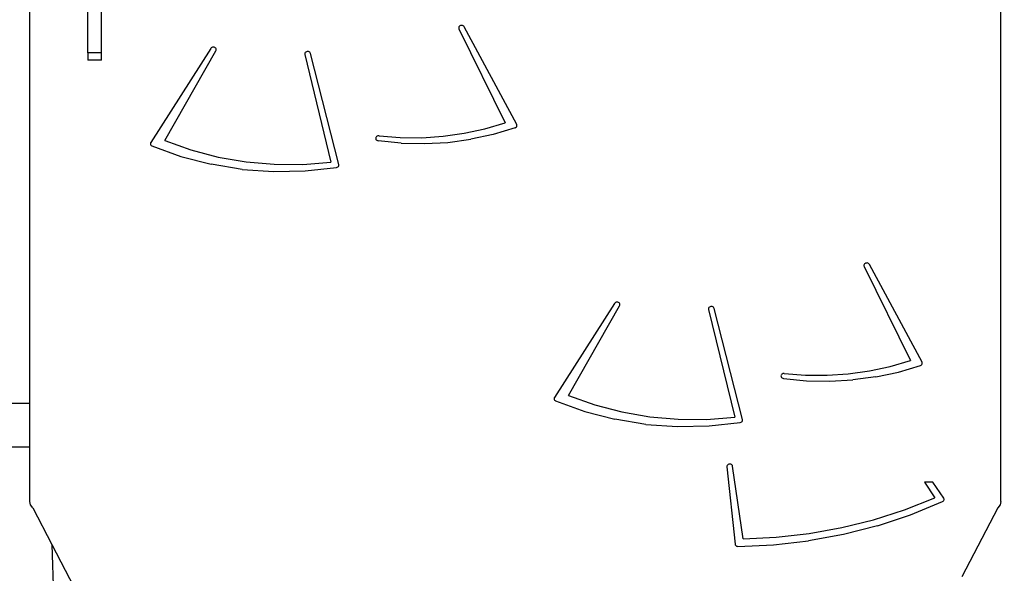
# Model space of a CAD drawing. Units: centimetres. Extents: x 16191 to 19869, y -1774 to 213.
# Drawn here: x 18710 to 18796, y -859 to -811 of the extents above; entities that cross this region are included whole.
import ezdxf

# ---------------------------------------------------------------- set-up
doc = ezdxf.new("R2010")
doc.units = ezdxf.units.CM
doc.layers.add('VP-DIM', color=7, linetype='Continuous')
doc.layers.add('VP-EQ', color=7, linetype='Continuous', true_color=0x8a3492)
doc.dimstyles.new('Strefa', dxfattribs={"dimtxt": 14, "dimasz": 20, "dimexe": 20, "dimexo": 50, "dimgap": 20, "dimtad": 0, "dimdec": 0, "dimzin": 0, "dimdsep": 46, "dimtxsty": 'Standard', "dimcen": 0.09, "dimadec": 0, "dimazin": 0, "dimtfac": 1, "dimtdec": 4, "dimtofl": 0, "dimtmove": 0, "dimatfit": 3, "dimfxl": 70, "dimfxlon": 1, "dimtolj": 1, "dimtzin": 0, "dimarcsym": 0})

# ---------------------------------------------------------------- blocks, each defined once
blk = doc.blocks.new('*D55')
at = {"layer": 'Defpoints', "color": 0}
for p in [(18729.795, -204.087), (19705.233, -204.087), (18641.857, -1603.001)]:
    blk.add_point(p, dxfattribs=at)
at = {"layer": 'VP-DIM', "color": 0, "lineweight": -2}
for p, q in [((19605.233, -204.087), (19755.233, -204.087)), ((19705.233, -254.087), (19705.233, -811.577)), ((19705.233, -1553.001), (19705.233, -941.577)), ((19605.233, -1603.001), (19755.233, -1603.001))]:
    blk.add_line(p, q, dxfattribs=at)
at = {"layer": 'VP-DIM', "color": 0}
for points in [[(19713.566, -254.087), (19696.9, -254.087), (19705.233, -204.087)], [(19696.9, -1553.001), (19713.566, -1553.001), (19705.233, -1603.001)]]:
    blk.add_solid(points, dxfattribs=at)
at = {"layer": 'VP-DIM', "color": 0, "insert": (19705.233, -876.577), "char_height": 30, "attachment_point": 5, "rotation": 90}
blk.add_mtext('\\A1;1400', dxfattribs=at)
blk = doc.blocks.new('*D56')
at = {"layer": 'Defpoints', "color": 0}
for p in [(19458.056, 163.371), (17611.866, -859.678), (19458.056, -1192.901)]:
    blk.add_point(p, dxfattribs=at)
at = {"layer": 'VP-DIM', "color": 0, "lineweight": -2}
for p, q in [((17611.866, 63.371), (17611.866, 213.371)), ((19458.056, 63.371), (19458.056, 213.371)), ((17661.866, 163.371), (18490.258, 163.371)), ((19408.056, 163.371), (18630.258, 163.371))]:
    blk.add_line(p, q, dxfattribs=at)
at = {"layer": 'VP-DIM', "color": 0}
for points in [[(17661.866, 171.705), (17661.866, 155.038), (17611.866, 163.371)], [(19408.056, 155.038), (19408.056, 171.705), (19458.056, 163.371)]]:
    blk.add_solid(points, dxfattribs=at)
at = {"layer": 'VP-DIM', "color": 0, "insert": (18560.258, 163.371), "char_height": 30, "attachment_point": 5}
blk.add_mtext('\\A1;1846', dxfattribs=at)
blk = doc.blocks.new('*D57')
at = {"layer": 'Defpoints', "color": 0}
for p in [(19292.484, 79.982), (17817.581, -932.263), (19292.484, -1111.535)]:
    blk.add_point(p, dxfattribs=at)
at = {"layer": 'VP-DIM', "color": 0, "lineweight": -2}
for p, q in [((17817.581, -20.018), (17817.581, 129.982)), ((19292.484, -20.018), (19292.484, 129.982)), ((17867.581, 79.982), (18485.032, 79.982)), ((19242.484, 79.982), (18625.032, 79.982))]:
    blk.add_line(p, q, dxfattribs=at)
at = {"layer": 'VP-DIM', "color": 0}
for points in [[(17867.581, 88.315), (17867.581, 71.649), (17817.581, 79.982)], [(19242.484, 71.649), (19242.484, 88.315), (19292.484, 79.982)]]:
    blk.add_solid(points, dxfattribs=at)
at = {"layer": 'VP-DIM', "color": 0, "insert": (18555.032, 79.982), "char_height": 30, "attachment_point": 5}
blk.add_mtext('\\A1;1475', dxfattribs=at)
blk = doc.blocks.new('*D58')
at = {"layer": 'Defpoints', "color": 0}
for p in [(18749.485, -2.235), (18713.115, -1774.173), (19819.135, -1774.173)]:
    blk.add_point(p, dxfattribs=at)
at = {"layer": 'VP-DIM', "color": 0, "lineweight": -2}
for p, q in [((19719.135, -2.235), (19869.135, -2.235)), ((19819.135, -52.235), (19819.135, -802.51)), ((19819.135, -1724.173), (19819.135, -942.51)), ((19719.135, -1774.173), (19869.135, -1774.173))]:
    blk.add_line(p, q, dxfattribs=at)
at = {"layer": 'VP-DIM', "color": 0}
for points in [[(19827.468, -52.235), (19810.801, -52.235), (19819.135, -2.235)], [(19810.801, -1724.173), (19827.468, -1724.173), (19819.135, -1774.173)]]:
    blk.add_solid(points, dxfattribs=at)
at = {"layer": 'VP-DIM', "color": 0, "insert": (19819.135, -872.51), "char_height": 30, "attachment_point": 5, "rotation": 90}
blk.add_mtext('\\A1;1772', dxfattribs=at)
blk = doc.blocks.new('3041-1_')
at = {"color": 7}
for p, q in [((18710.642, -844.425), (18710.642, -781.364)), ((18795.842, -853.038), (18795.842, -781.364)), ((18715.73, -813.676), (18715.73, -797.664)), ((18716.93, -813.676), (18716.93, -797.664)), ((18748.363, -811.306), (18748.319, -811.347)), ((18748.418, -811.277), (18748.363, -811.306)), ((18748.48, -811.261), (18748.418, -811.277)), ((18748.545, -811.259), (18748.48, -811.261)), ((18748.608, -811.272), (18748.545, -811.259)), ((18748.665, -811.298), (18748.608, -811.272)), ((18748.712, -811.336), (18748.665, -811.298)), ((18748.287, -811.396), (18748.272, -811.45)), ((18748.272, -811.45), (18748.273, -811.506)), ((18748.273, -811.506), (18748.29, -811.56)), ((18748.319, -811.347), (18748.287, -811.396)), ((18748.29, -811.56), (18752.345, -819.808)), ((18748.747, -811.383), (18748.712, -811.336)), ((18753.367, -819.966), (18748.747, -811.383)), ((18715.73, -813.676), (18715.73, -814.301)), ((18716.93, -813.676), (18715.73, -813.676)), ((18716.93, -814.301), (18716.93, -813.676)), ((18726.527, -813.278), (18721.246, -821.53)), ((18722.474, -821.357), (18726.97, -813.479)), ((18726.565, -813.234), (18726.527, -813.278)), ((18726.615, -813.199), (18726.565, -813.234)), ((18726.674, -813.176), (18726.615, -813.199)), ((18726.738, -813.167), (18726.674, -813.176)), ((18726.802, -813.172), (18726.738, -813.167)), ((18726.862, -813.192), (18726.802, -813.172)), ((18726.915, -813.224), (18726.862, -813.192)), ((18726.956, -813.266), (18726.915, -813.224)), ((18726.984, -813.316), (18726.956, -813.266)), ((18726.97, -813.479), (18726.991, -813.427)), ((18726.995, -813.371), (18726.984, -813.316)), ((18726.991, -813.427), (18726.995, -813.371)), ((18734.78, -813.693), (18734.768, -813.748)), ((18734.768, -813.748), (18734.773, -813.804)), ((18734.773, -813.804), (18737.066, -823.25)), ((18734.808, -813.642), (18734.78, -813.693)), ((18734.85, -813.599), (18734.808, -813.642)), ((18734.904, -813.567), (18734.85, -813.599)), ((18734.965, -813.548), (18734.904, -813.567)), ((18735.03, -813.543), (18734.965, -813.548)), ((18735.094, -813.553), (18735.03, -813.543)), ((18735.153, -813.577), (18735.094, -813.553)), ((18735.202, -813.614), (18735.153, -813.577)), ((18735.24, -813.66), (18735.202, -813.614)), ((18735.262, -813.713), (18735.24, -813.66)), ((18737.747, -823.465), (18735.262, -813.713)), ((18716.93, -814.301), (18715.73, -814.301)), ((18750.57, -820.333), (18752.345, -819.808)), ((18753.385, -820.013), (18753.367, -819.966)), ((18746.898, -820.988), (18748.75, -820.727)), ((18748.75, -820.727), (18750.57, -820.333)), ((18751.308, -820.83), (18749.325, -821.253)), ((18753.24, -820.257), (18751.308, -820.83)), ((18753.24, -820.257), (18753.289, -820.232)), ((18753.289, -820.232), (18753.331, -820.198)), ((18753.331, -820.198), (18753.362, -820.157)), ((18753.362, -820.157), (18753.383, -820.111)), ((18753.383, -820.111), (18753.39, -820.062)), ((18753.39, -820.062), (18753.385, -820.013)), ((18721.225, -821.575), (18721.215, -821.623)), ((18721.215, -821.623), (18721.219, -821.672)), ((18721.219, -821.672), (18721.235, -821.719)), ((18721.246, -821.53), (18721.225, -821.575)), ((18722.474, -821.357), (18724.779, -822.18)), ((18741.001, -821.107), (18740.991, -821.158)), ((18740.991, -821.158), (18740.995, -821.21)), ((18740.995, -821.21), (18741.014, -821.26)), ((18741.025, -821.059), (18741.001, -821.107)), ((18741.014, -821.26), (18741.045, -821.304)), ((18741.062, -821.018), (18741.025, -821.059)), ((18741.045, -821.304), (18741.088, -821.341)), ((18741.109, -820.985), (18741.062, -821.018)), ((18741.088, -821.341), (18741.14, -821.368)), ((18741.164, -820.963), (18741.109, -820.985)), ((18741.14, -821.368), (18741.198, -821.383)), ((18741.223, -820.953), (18741.164, -820.963)), ((18743.227, -821.586), (18741.198, -821.383)), ((18741.283, -820.956), (18741.223, -820.953)), ((18741.283, -820.956), (18743.152, -821.103)), ((18743.152, -821.103), (18745.028, -821.113)), ((18743.227, -821.586), (18745.268, -821.632)), ((18745.028, -821.113), (18746.898, -820.988)), ((18745.268, -821.632), (18747.306, -821.521)), ((18747.306, -821.521), (18749.325, -821.253)), ((18721.235, -821.719), (18721.263, -821.762)), ((18721.263, -821.762), (18721.301, -821.798)), ((18721.301, -821.798), (18721.347, -821.826)), ((18721.347, -821.826), (18723.902, -822.757)), ((18724.779, -822.18), (18727.165, -822.807)), ((18723.902, -822.757), (18726.555, -823.449)), ((18727.165, -822.807), (18729.61, -823.23)), ((18729.61, -823.23), (18732.091, -823.446)), ((18734.584, -823.452), (18737.066, -823.25)), ((18729.278, -823.896), (18726.555, -823.449)), ((18729.278, -823.896), (18732.04, -824.091)), ((18732.04, -824.091), (18734.81, -824.033)), ((18732.091, -823.446), (18734.584, -823.452)), ((18734.81, -824.033), (18737.558, -823.722)), ((18737.558, -823.722), (18737.619, -823.703)), ((18737.619, -823.703), (18737.672, -823.671)), ((18737.672, -823.671), (18737.714, -823.627)), ((18737.714, -823.627), (18737.741, -823.576)), ((18737.741, -823.576), (18737.753, -823.521)), ((18737.753, -823.521), (18737.747, -823.465)), ((18783.854, -832.241), (18783.838, -832.295)), ((18783.838, -832.295), (18783.839, -832.351)), ((18783.839, -832.351), (18783.856, -832.405)), ((18783.885, -832.192), (18783.854, -832.241)), ((18783.856, -832.405), (18787.911, -840.653)), ((18783.929, -832.151), (18783.885, -832.192)), ((18783.984, -832.122), (18783.929, -832.151)), ((18784.046, -832.106), (18783.984, -832.122)), ((18784.111, -832.104), (18784.046, -832.106)), ((18784.174, -832.117), (18784.111, -832.104)), ((18784.231, -832.143), (18784.174, -832.117)), ((18784.278, -832.181), (18784.231, -832.143)), ((18784.313, -832.228), (18784.278, -832.181)), ((18788.933, -840.811), (18784.313, -832.228)), ((18761.956, -835.65), (18756.675, -843.901)), ((18757.903, -843.729), (18762.399, -835.851)), ((18761.994, -835.605), (18761.956, -835.65)), ((18762.044, -835.57), (18761.994, -835.605)), ((18762.103, -835.548), (18762.044, -835.57)), ((18762.167, -835.539), (18762.103, -835.548)), ((18762.231, -835.544), (18762.167, -835.539)), ((18762.291, -835.563), (18762.231, -835.544)), ((18762.344, -835.595), (18762.291, -835.563)), ((18762.385, -835.638), (18762.344, -835.595)), ((18762.413, -835.688), (18762.385, -835.638)), ((18762.399, -835.851), (18762.42, -835.798)), ((18762.424, -835.743), (18762.413, -835.688)), ((18762.42, -835.798), (18762.424, -835.743)), ((18770.209, -836.064), (18770.197, -836.119)), ((18770.197, -836.119), (18770.202, -836.176)), ((18770.202, -836.176), (18772.495, -845.622)), ((18770.237, -836.013), (18770.209, -836.064)), ((18770.279, -835.97), (18770.237, -836.013)), ((18770.333, -835.938), (18770.279, -835.97)), ((18770.394, -835.919), (18770.333, -835.938)), ((18770.459, -835.915), (18770.394, -835.919)), ((18770.523, -835.925), (18770.459, -835.915)), ((18770.582, -835.949), (18770.523, -835.925)), ((18770.631, -835.985), (18770.582, -835.949)), ((18770.669, -836.031), (18770.631, -835.985)), ((18770.691, -836.084), (18770.669, -836.031)), ((18773.176, -845.836), (18770.691, -836.084)), ((18786.136, -841.178), (18787.911, -840.653)), ((18784.316, -841.572), (18786.136, -841.178)), ((18786.874, -841.675), (18788.806, -841.101)), ((18788.806, -841.101), (18788.855, -841.077)), ((18788.855, -841.077), (18788.897, -841.043)), ((18788.897, -841.043), (18788.929, -841.002)), ((18788.929, -841.002), (18788.949, -840.956)), ((18788.951, -840.858), (18788.933, -840.811)), ((18788.949, -840.956), (18788.956, -840.907)), ((18788.956, -840.907), (18788.951, -840.858)), ((18776.567, -841.952), (18776.557, -842.003)), ((18776.557, -842.003), (18776.561, -842.055)), ((18776.561, -842.055), (18776.58, -842.105)), ((18776.592, -841.904), (18776.567, -841.952)), ((18776.58, -842.105), (18776.611, -842.149)), ((18776.628, -841.863), (18776.592, -841.904)), ((18776.611, -842.149), (18776.654, -842.186)), ((18776.675, -841.83), (18776.628, -841.863)), ((18776.654, -842.186), (18776.706, -842.212)), ((18776.73, -841.808), (18776.675, -841.83)), ((18776.706, -842.212), (18776.764, -842.227)), ((18776.789, -841.798), (18776.73, -841.808)), ((18776.764, -842.227), (18778.793, -842.431)), ((18776.849, -841.801), (18776.789, -841.798)), ((18776.849, -841.801), (18778.718, -841.948)), ((18778.718, -841.948), (18780.594, -841.958)), ((18778.793, -842.431), (18780.834, -842.477)), ((18780.594, -841.958), (18782.464, -841.833)), ((18780.834, -842.477), (18782.872, -842.366)), ((18782.464, -841.833), (18784.316, -841.572)), ((18784.891, -842.098), (18782.872, -842.366)), ((18784.891, -842.098), (18786.874, -841.675)), ((18756.654, -843.947), (18756.644, -843.995)), ((18756.644, -843.995), (18756.648, -844.044)), ((18756.648, -844.044), (18756.664, -844.091)), ((18756.675, -843.901), (18756.654, -843.947)), ((18756.664, -844.091), (18756.692, -844.133)), ((18756.692, -844.133), (18756.73, -844.17)), ((18757.903, -843.729), (18760.208, -844.552)), ((18710.642, -844.425), (18647.836, -844.425)), ((18710.642, -848.255), (18710.642, -844.425)), ((18756.73, -844.17), (18756.776, -844.197)), ((18756.776, -844.197), (18759.331, -845.128)), ((18760.208, -844.552), (18762.594, -845.178)), ((18759.331, -845.128), (18761.984, -845.821)), ((18764.707, -846.267), (18761.984, -845.821)), ((18762.594, -845.178), (18765.039, -845.601)), ((18765.039, -845.601), (18767.52, -845.817)), ((18767.52, -845.817), (18770.013, -845.824)), ((18770.013, -845.824), (18772.495, -845.622)), ((18773.182, -845.892), (18773.176, -845.836)), ((18764.707, -846.267), (18767.469, -846.463)), ((18767.469, -846.463), (18770.239, -846.405)), ((18770.239, -846.405), (18772.987, -846.094)), ((18772.987, -846.094), (18773.048, -846.075)), ((18773.048, -846.075), (18773.101, -846.042)), ((18773.101, -846.042), (18773.143, -845.999)), ((18773.143, -845.999), (18773.17, -845.948)), ((18773.17, -845.948), (18773.182, -845.892)), ((18710.642, -848.255), (18647.836, -848.255)), ((18710.642, -853.038), (18710.642, -848.255)), ((18771.811, -849.932), (18771.809, -849.988)), ((18771.809, -849.988), (18772.534, -856.769)), ((18771.83, -849.879), (18771.811, -849.932)), ((18771.864, -849.831), (18771.83, -849.879)), ((18771.911, -849.793), (18771.864, -849.831)), ((18771.968, -849.766), (18771.911, -849.793)), ((18772.031, -849.753), (18771.968, -849.766)), ((18772.095, -849.754), (18772.031, -849.753)), ((18772.157, -849.769), (18772.095, -849.754)), ((18772.213, -849.798), (18772.157, -849.769)), ((18772.258, -849.838), (18772.213, -849.798)), ((18772.29, -849.887), (18772.258, -849.838)), ((18772.306, -849.941), (18772.29, -849.887)), ((18773.239, -856.315), (18772.306, -849.941)), ((18789.16, -851.335), (18790.057, -852.703)), ((18789.888, -851.335), (18789.16, -851.335)), ((18790.834, -852.73), (18789.888, -851.335)), ((18787.409, -853.752), (18790.057, -852.703)), ((18790.857, -852.775), (18790.834, -852.73)), ((18790.868, -852.823), (18790.857, -852.775)), ((18710.709, -853.336), (18710.642, -853.038)), ((18710.904, -853.6), (18710.709, -853.336)), ((18710.904, -853.6), (18712.568, -856.794)), ((18787.928, -854.189), (18790.742, -853.028)), ((18790.742, -853.028), (18790.787, -853)), ((18790.787, -853), (18790.825, -852.963)), ((18790.825, -852.963), (18790.851, -852.919)), ((18790.851, -852.919), (18790.866, -852.872)), ((18790.866, -852.872), (18790.868, -852.823)), ((18795.581, -853.6), (18792.414, -859.647)), ((18795.776, -853.336), (18795.581, -853.6)), ((18795.842, -853.038), (18795.776, -853.336)), ((18784.679, -854.628), (18787.409, -853.752)), ((18785.018, -855.154), (18787.928, -854.189)), ((18779.032, -855.841), (18781.882, -855.326)), ((18781.882, -855.326), (18784.679, -854.628)), ((18785.018, -855.154), (18782.029, -855.918)), ((18773.239, -856.315), (18776.145, -856.171)), ((18776.145, -856.171), (18779.032, -855.841)), ((18782.029, -855.918), (18778.981, -856.477)), ((18712.568, -856.794), (18712.746, -862.357)), ((18712.568, -856.794), (18718.404, -867.997)), ((18772.534, -856.769), (18772.547, -856.82)), ((18772.547, -856.82), (18772.574, -856.867)), ((18772.574, -856.867), (18772.613, -856.907)), ((18772.613, -856.907), (18772.662, -856.938)), ((18772.662, -856.938), (18772.718, -856.958)), ((18772.718, -856.958), (18772.778, -856.965)), ((18772.778, -856.965), (18775.891, -856.827)), ((18775.891, -856.827), (18778.981, -856.477))]:
    blk.add_line(p, q, dxfattribs=at)
blk = doc.blocks.new('3041-1S2_2D_')
at = {"layer": 'VP-EQ', "color": 0}
blk.add_blockref('3041-1_', (0, 0), dxfattribs=at)

msp = doc.modelspace()

# ---------------------------------------------------------------- block references
at = {"layer": 'VP-EQ', "color": 0}
msp.add_blockref('3041-1S2_2D_', (0, 0), dxfattribs=at)

# ---------------------------------------------------------------- dimensions: what is measured, and where the dimension line sits
at = {"layer": 'VP-DIM', "color": 0}
dim = msp.add_linear_dim(base=(19458.056, 163.371), p1=(17611.866, -859.678), p2=(19458.056, -1192.901), dimstyle='Strefa', override={"dimtxt": 30, "dimasz": 50, "dimexe": 50, "dimexo": 80, "dimfxl": 100}, dxfattribs=at)
dim.commit()
dim.dimension.update_dxf_attribs({"geometry": '*D56', "text_midpoint": (18560.258, 163.371), "dimtype": 160})
dim = msp.add_linear_dim(base=(19292.484, 79.982), p1=(17817.581, -932.263), p2=(19292.484, -1111.535), text='1475', dimstyle='Strefa', override={"dimtxt": 30, "dimasz": 50, "dimexe": 50, "dimexo": 80, "dimfxl": 100}, dxfattribs=at)
dim.commit()
dim.dimension.update_dxf_attribs({"geometry": '*D57', "text_midpoint": (18555.032, 79.982)})
dim = msp.add_linear_dim(base=(19819.135, -1774.173), p1=(18749.485, -2.235), p2=(18713.115, -1774.173), angle=90, dimstyle='Strefa', override={"dimtxt": 30, "dimasz": 50, "dimexe": 50, "dimexo": 80, "dimfxl": 100}, dxfattribs=at)
dim.commit()
dim.dimension.update_dxf_attribs({"geometry": '*D58', "text_midpoint": (19819.135, -872.51), "dimtype": 160})
dim = msp.add_linear_dim(base=(19705.233, -204.087), p1=(18641.857, -1603.001), p2=(18729.795, -204.087), angle=90, text='1400', dimstyle='Strefa', override={"dimtxt": 30, "dimasz": 50, "dimexe": 50, "dimexo": 80, "dimfxl": 100}, dxfattribs=at)
dim.commit()
dim.dimension.update_dxf_attribs({"geometry": '*D55', "text_midpoint": (19705.233, -876.577), "dimtype": 160})

doc.saveas('drawing.dxf')
